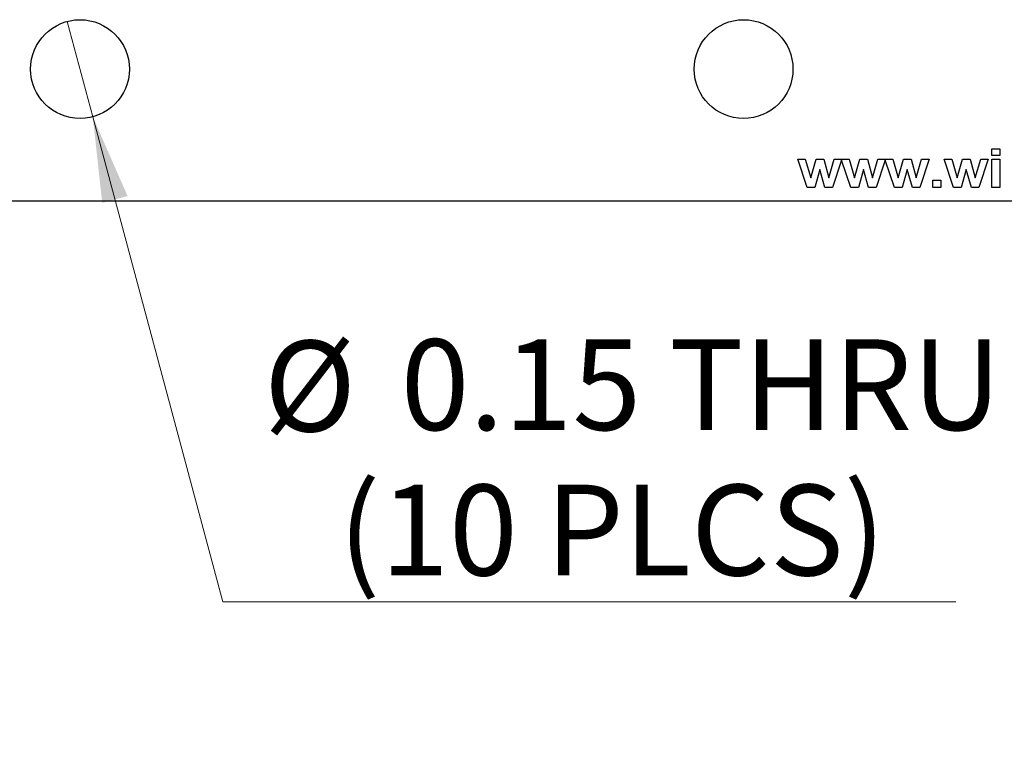
# Model space of a CAD drawing. Units: inches. Extents: x 0.1 to 16.9, y 0.1 to 10.9.
# Drawn here: x 9 to 10.5, y 4.1 to 5.2 of the extents above; entities that cross this region are included whole.
import ezdxf

# ---------------------------------------------------------------- set-up
doc = ezdxf.new("R2010")
doc.units = ezdxf.units.IN
doc.header["$MEASUREMENT"] = 0
doc.styles.add('SLDTEXTSTYLE0', font='TXT', dxfattribs={"width": 0.75})
doc.dimstyles.new('SLDDIMSTYLE4', dxfattribs={"dimtxt": 0.137795, "dimasz": 0.13, "dimexe": 0, "dimexo": 0.0625, "dimgap": 0.034449, "dimtad": 0, "dimtih": 1, "dimtoh": 1, "dimrnd": 1e-09, "dimdsep": 46, "dimtxsty": 'SLDTEXTSTYLE0', "dimblk1": 'NONE', "dimsah": 1, "dimcen": 0, "dimadec": 0, "dimazin": 2, "dimtfac": 1, "dimtmove": 0, "dimatfit": 3, "dimldrblk": 'NONE', "dimfxl": 0, "dimfrac": 2, "dimtolj": 1, "dimtzin": 12, "dimarcsym": 0})

# ---------------------------------------------------------------- blocks, each defined once
blk = doc.blocks.new('_D_7')
at = {"color": 7, "linetype": 'Continuous', "lineweight": 18}
for p, q in [((9.1081, 5.1682), (9.147, 5.0233)), ((9.147, 5.0233), (9.3443, 4.2869)), ((9.3443, 4.2869), (10.4576, 4.2869))]:
    blk.add_line(p, q, dxfattribs=at)
blk.add_solid([(9.147, 5.0233), (9.1613, 4.8926), (9.1999, 4.9029)], dxfattribs=at)
at = {"color": 7, "linetype": 'Continuous', "lineweight": 18, "char_height": 0.1378, "attachment_point": 1, "style": 'SLDTEXTSTYLE0'}
for s, insert in [('%%c', (9.4068, 4.6833)), ('0.15', (9.6146, 4.6854)), ('THRU', (10.0226, 4.6854)), ('(10 PLCS)', (9.5201, 4.4646))]:
    blk.add_mtext(s, dxfattribs=dict(at, insert=insert))
blk = doc.blocks.new('_NONE')

msp = doc.modelspace()

# ---------------------------------------------------------------- linework, layer by layer
at = {"color": 7, "linetype": 'Continuous', "lineweight": 25}
for p, q in [((10.5123, 4.9647), (10.5123, 4.9745)), ((10.5123, 4.9745), (10.5244, 4.9745)), ((10.5244, 4.9647), (10.5123, 4.9647)), ((10.5244, 4.9745), (10.5244, 4.9647)), ((10.2318, 4.9157), (10.2176, 4.9587)), ((10.2176, 4.9587), (10.2291, 4.9587)), ((10.2291, 4.9587), (10.2375, 4.9306)), ((10.2375, 4.9306), (10.2454, 4.9587)), ((10.2454, 4.9587), (10.257, 4.9587)), ((10.257, 4.9587), (10.2647, 4.9306)), ((10.2647, 4.9306), (10.2731, 4.9587)), ((10.2843, 4.9576), (10.2705, 4.9157)), ((10.2731, 4.9587), (10.2955, 4.9587)), ((10.2981, 4.9157), (10.2843, 4.9576)), ((10.2955, 4.9587), (10.3039, 4.9306)), ((10.3039, 4.9306), (10.3117, 4.9587)), ((10.3117, 4.9587), (10.3234, 4.9587)), ((10.3234, 4.9587), (10.331, 4.9306)), ((10.331, 4.9306), (10.3395, 4.9587)), ((10.3506, 4.9576), (10.3368, 4.9157)), ((10.3395, 4.9587), (10.3618, 4.9587)), ((10.3645, 4.9157), (10.3506, 4.9576)), ((10.3618, 4.9587), (10.3702, 4.9306)), ((10.3702, 4.9306), (10.378, 4.9587)), ((10.378, 4.9587), (10.3897, 4.9587)), ((10.3897, 4.9587), (10.3974, 4.9306)), ((10.3974, 4.9306), (10.4058, 4.9587)), ((10.4173, 4.9587), (10.4031, 4.9157)), ((10.4058, 4.9587), (10.4173, 4.9587)), ((10.4542, 4.9157), (10.4399, 4.9587)), ((10.4399, 4.9587), (10.4515, 4.9587)), ((10.4515, 4.9587), (10.4599, 4.9306)), ((10.4599, 4.9306), (10.4678, 4.9587)), ((10.4678, 4.9587), (10.4794, 4.9587)), ((10.4794, 4.9587), (10.4871, 4.9306)), ((10.4871, 4.9306), (10.4955, 4.9587)), ((10.507, 4.9587), (10.4928, 4.9157)), ((10.4955, 4.9587), (10.507, 4.9587)), ((10.5123, 4.9587), (10.5244, 4.9587)), ((10.5123, 4.9157), (10.5123, 4.9587)), ((10.5244, 4.9587), (10.5244, 4.9157)), ((10.2511, 4.9434), (10.2434, 4.9157)), ((10.259, 4.9157), (10.2511, 4.9434)), ((10.3174, 4.9434), (10.3097, 4.9157)), ((10.3253, 4.9157), (10.3174, 4.9434)), ((10.3838, 4.9434), (10.3761, 4.9157)), ((10.3917, 4.9157), (10.3838, 4.9434)), ((10.4735, 4.9434), (10.4658, 4.9157)), ((10.4814, 4.9157), (10.4735, 4.9434)), ((10.4226, 4.9157), (10.4226, 4.9271)), ((10.4226, 4.9271), (10.4347, 4.9271)), ((10.4347, 4.9271), (10.4347, 4.9157)), ((10.2434, 4.9157), (10.2318, 4.9157)), ((10.2705, 4.9157), (10.259, 4.9157)), ((10.3097, 4.9157), (10.2981, 4.9157)), ((10.3368, 4.9157), (10.3253, 4.9157)), ((10.3761, 4.9157), (10.3645, 4.9157)), ((10.4031, 4.9157), (10.3917, 4.9157)), ((10.4347, 4.9157), (10.4226, 4.9157)), ((10.4658, 4.9157), (10.4542, 4.9157)), ((10.4928, 4.9157), (10.4814, 4.9157)), ((10.5244, 4.9157), (10.5123, 4.9157)), ((8.1276, 4.8957), (13.1276, 4.8957))]:
    msp.add_line(p, q, dxfattribs=at)
for centre in [(9.1276, 5.0957), (10.1354, 5.0957)]:
    msp.add_circle(centre, 0.075, dxfattribs=at)

# ---------------------------------------------------------------- dimensions: what is measured, and where the dimension line sits
at = {"color": 7, "linetype": 'Continuous', "lineweight": 18}
dim = msp.add_diameter_dim_2p(p1=(9.1081, 5.1682), p2=(9.147, 5.0233), text='<> THRU\\P(10 PLCS)', dimstyle='SLDDIMSTYLE4', dxfattribs=at)
dim.commit()
dim.dimension.update_dxf_attribs({"geometry": '_D_7', "text_midpoint": (9.9322, 4.5067), "dimtype": 163})

doc.saveas('drawing.dxf')
